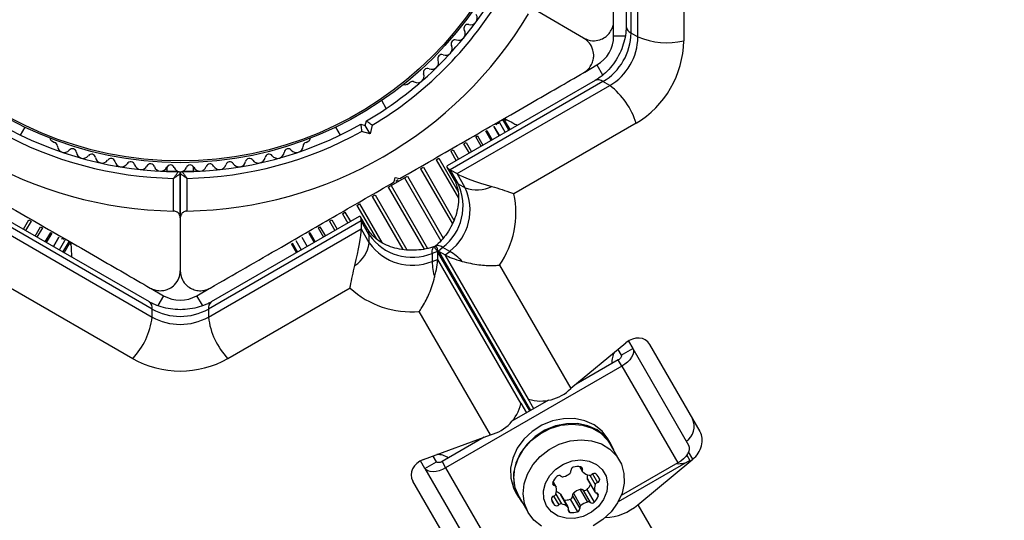
# Model space of a CAD drawing. Units: millimetres. Extents: x 0 to 14061, y 0 to 16904.
# Drawn here: x 7594 to 7742, y 10034 to 10110 of the extents above; entities that cross this region are included whole.
import ezdxf

# ---------------------------------------------------------------- set-up
doc = ezdxf.new("R2010")
doc.units = ezdxf.units.MM

msp = doc.modelspace()

# ---------------------------------------------------------------- linework, layer by layer
at = {"color": 7, "linetype": 'Continuous', "lineweight": 25, "ltscale": 100}
for p, q in [((7685.28, 10134.15), (7685.28, 10108.52)), ((7686.01, 10134.07), (7686.01, 10107.61)), ((7687.05, 10107.01), (7687.05, 10133.47)), ((7693.92, 10127.58), (7693.92, 10106.42)), ((7678.91, 10106.84), (7672.03, 10110.81)), ((7683.41, 10107.13), (7683.41, 10109.26)), ((7686.01, 10107.61), (7687.05, 10107.01)), ((7679.07, 10101.73), (7680.91, 10102.8)), ((7652.39, 10099.89), (7652.81, 10100.13)), ((7680.65, 10100.48), (7658.44, 10087.67)), ((7681.8, 10100.31), (7658.88, 10087.08)), ((7659.92, 10086.48), (7682.84, 10099.71)), ((7682.84, 10099.71), (7681.8, 10100.31)), ((7649.31, 10096.26), (7648.62, 10097.45)), ((7645.48, 10093.89), (7646.16, 10093.71)), ((7646.16, 10093.71), (7646.35, 10094.39)), ((7646.87, 10092.48), (7646.16, 10093.71)), ((7647.21, 10093.74), (7646.87, 10092.48)), ((7666.05, 10094.22), (7666.07, 10093.95)), ((7666.34, 10094.09), (7666.21, 10094.31)), ((7667.15, 10092.69), (7666.34, 10094.09)), ((7666.88, 10094.4), (7666.75, 10094.62)), ((7667.69, 10093), (7666.88, 10094.4)), ((7667.02, 10094.58), (7666.94, 10094.73)), ((7667, 10094.77), (7667.38, 10094.57)), ((7667.03, 10094.54), (7667, 10094.77)), ((7667.03, 10094.54), (7667.38, 10094.57)), ((7667.87, 10093.11), (7667.06, 10094.51)), ((7686.78, 10094.05), (7668.45, 10083.47)), ((7594.45, 10092.26), (7595.14, 10093.45)), ((7641.69, 10093.45), (7642.38, 10092.26)), ((7646.87, 10092.48), (7645.61, 10092.82)), ((7664.23, 10092.88), (7664.38, 10092.96)), ((7665.04, 10091.48), (7664.23, 10092.88)), ((7666.26, 10092.18), (7665.45, 10093.58)), ((7599.14, 10091.41), (7599.55, 10091.17)), ((7637.28, 10091.17), (7637.69, 10091.41)), ((7660.96, 10090.98), (7661.28, 10091.17)), ((7661.77, 10089.58), (7660.96, 10090.98)), ((7662.72, 10092), (7662.98, 10092.15)), ((7663.53, 10090.6), (7662.72, 10092)), ((7658.97, 10089.84), (7659.33, 10090.05)), ((7656.78, 10088.57), (7657.18, 10088.8)), ((7615.48, 10086.85), (7618.04, 10086.85)), ((7616.41, 10087.49), (7616.41, 10086.85)), ((7618.41, 10079.86), (7618.41, 10086.47)), ((7618.41, 10086.47), (7618.41, 10079.86)), ((7618.79, 10086.85), (7621.35, 10086.85)), ((7620.41, 10086.85), (7620.41, 10087.49)), ((7654.46, 10087.23), (7654.87, 10087.47)), ((7658.39, 10087.47), (7659.49, 10085.56)), ((7658.88, 10087.08), (7659.92, 10086.48)), ((7658.88, 10087.08), (7660.1, 10084.97)), ((7661.14, 10084.37), (7659.92, 10086.48)), ((7617.41, 10080.87), (7617.41, 10085.78)), ((7619.41, 10085.78), (7619.41, 10080.87)), ((7650.04, 10084.68), (7652.05, 10085.84)), ((7650.48, 10085.23), (7650.66, 10085.91)), ((7650.66, 10085.91), (7651.35, 10085.73)), ((7650.72, 10085.36), (7651.11, 10085.59)), ((7652.05, 10085.84), (7652.47, 10086.08)), ((7660.1, 10084.97), (7661.14, 10084.37)), ((7649.61, 10084.43), (7650.04, 10084.68)), ((7644.91, 10081.72), (7645.3, 10081.94)), ((7647.21, 10083.05), (7647.63, 10083.29)), ((7642.75, 10080.47), (7643.11, 10080.68)), ((7614.2, 10066.15), (7591.28, 10079.38)), ((7613.78, 10067.23), (7591.57, 10080.05)), ((7594.9, 10078.13), (7595.71, 10079.53)), ((7595.7, 10079.53), (7596.03, 10079.35)), ((7618.41, 10079.86), (7618.41, 10071.91)), ((7645.54, 10079.38), (7622.63, 10066.15)), ((7645.25, 10080.05), (7623.05, 10067.23)), ((7640.8, 10079.35), (7641.12, 10079.53)), ((7641.12, 10079.53), (7641.93, 10078.13)), ((7646.55, 10078.09), (7645.45, 10080)), ((7645.54, 10079.38), (7645.54, 10078.18)), ((7646.76, 10077.27), (7645.54, 10079.38)), ((7591.28, 10078.18), (7614.2, 10064.95)), ((7596.66, 10077.11), (7597.47, 10078.51)), ((7597.47, 10078.51), (7597.73, 10078.37)), ((7598.17, 10076.24), (7598.98, 10077.64)), ((7598.98, 10077.64), (7599.13, 10077.56)), ((7622.63, 10064.95), (7645.54, 10078.18)), ((7637.7, 10077.56), (7637.85, 10077.64)), ((7637.85, 10077.64), (7638.66, 10076.24)), ((7639.1, 10078.37), (7639.36, 10078.51)), ((7639.36, 10078.51), (7640.17, 10077.11)), ((7645.54, 10078.18), (7646.76, 10076.07)), ((7599.39, 10075.54), (7600.2, 10076.94)), ((7600.28, 10075.03), (7601.09, 10076.43)), ((7600.82, 10074.71), (7601.63, 10076.11)), ((7601.05, 10076.74), (7600.83, 10076.59)), ((7601, 10074.61), (7601.81, 10076.01)), ((7601.09, 10076.43), (7601.21, 10076.65)), ((7601.63, 10076.11), (7601.75, 10076.33)), ((7601.82, 10076.06), (7602, 10076.19)), ((7601.82, 10076.06), (7602.02, 10075.76)), ((7601.85, 10076.08), (7601.94, 10076.23)), ((7602, 10076.19), (7602.02, 10075.76)), ((7635.02, 10076.01), (7635.83, 10074.61)), ((7635.2, 10076.11), (7636.01, 10074.71)), ((7635.74, 10076.43), (7636.55, 10075.03)), ((7636.63, 10076.94), (7637.44, 10075.54)), ((7646.76, 10076.07), (7646.76, 10077.27)), ((7657, 10074.8), (7656.18, 10074.5)), ((7656.18, 10074.5), (7656.18, 10073.3)), ((7656.71, 10075.66), (7656.67, 10075.62)), ((7657, 10074.8), (7657, 10073.6)), ((7657.79, 10075.42), (7657.12, 10074.87)), ((7657.12, 10074.87), (7658.16, 10074.27)), ((7658.83, 10074.82), (7657.79, 10075.42)), ((7658.16, 10074.27), (7658.83, 10074.82)), ((7656.18, 10073.3), (7657, 10073.6)), ((7657, 10073.6), (7669.5, 10051.95)), ((7670.66, 10052.62), (7658.16, 10074.27)), ((7666.28, 10072.75), (7676.98, 10054.21)), ((7611.28, 10058.7), (7592.95, 10069.28)), ((7614.07, 10069.22), (7615.91, 10068.16)), ((7620.91, 10068.16), (7622.76, 10069.22)), ((7643.88, 10069.28), (7625.55, 10058.7)), ((7614.2, 10064.95), (7614.2, 10066.15)), ((7622.63, 10066.15), (7622.63, 10064.95)), ((7664.96, 10047.27), (7654.26, 10065.81)), ((7685.63, 10061.35), (7686.27, 10060.24)), ((7685.22, 10061.05), (7676.98, 10054.21)), ((7684.05, 10060.08), (7684.54, 10059.24)), ((7684.54, 10059.24), (7686.27, 10060.24)), ((7686.27, 10060.24), (7694.66, 10045.71)), ((7696.37, 10047.75), (7688.82, 10060.82)), ((7684.1, 10058.52), (7677.77, 10054.86)), ((7684.65, 10057.58), (7684.1, 10058.52)), ((7684.65, 10057.58), (7658.21, 10042.31)), ((7684.65, 10057.58), (7693.03, 10043.05)), ((7673.62, 10052.47), (7668.15, 10049.31)), ((7670.59, 10052.66), (7670.66, 10052.62)), ((7671.43, 10051.2), (7670.59, 10052.66)), ((7669.5, 10052.03), (7670.34, 10050.57)), ((7669.5, 10052.03), (7669.5, 10051.95)), ((7654.91, 10043.55), (7664.96, 10047.27)), ((7664, 10046.91), (7657.67, 10043.26)), ((7682.99, 10045.93), (7682.55, 10046.68)), ((7684.26, 10043.52), (7682.9, 10045.88)), ((7656.83, 10043.24), (7656.34, 10044.08)), ((7687.04, 10036.78), (7695.29, 10043.62)), ((7655.1, 10042.24), (7654.45, 10043.35)), ((7655.1, 10042.24), (7656.83, 10043.24)), ((7655.1, 10042.24), (7663.48, 10027.71)), ((7657.67, 10043.26), (7658.21, 10042.31)), ((7658.21, 10042.31), (7666.6, 10027.79)), ((7678.31, 10042.5), (7678.75, 10041.73)), ((7694.83, 10043.41), (7684.1, 10037.21)), ((7693.03, 10043.05), (7684.54, 10038.15)), ((7679.47, 10040.68), (7680.56, 10038.8)), ((7679.51, 10040.59), (7680.6, 10038.71)), ((7681.05, 10041.08), (7681.31, 10040.62)), ((7660.86, 10027.25), (7653.31, 10040.32)), ((7674.79, 10039.49), (7674.34, 10040.26)), ((7678.38, 10039.07), (7679.47, 10037.18)), ((7679.39, 10039.04), (7680.48, 10037.16)), ((7668.69, 10038.68), (7669.13, 10037.93)), ((7669.22, 10037.98), (7670.58, 10035.62)), ((7675.43, 10038.35), (7676.52, 10036.46)), ((7676.58, 10036.38), (7675.49, 10038.27)), ((7676.89, 10037.6), (7677.98, 10035.71)), ((7677.23, 10038.1), (7678.32, 10036.22)), ((7677.37, 10038.49), (7678.46, 10036.6)), ((7678.79, 10039), (7679.87, 10037.11)), ((7687.04, 10036.78), (7839.5, 9772.72))]:
    msp.add_line(p, q, dxfattribs=at)
at = {"color": 8, "linetype": 'Continuous', "lineweight": 25, "ltscale": 100}
for p, q in [((7685.07, 10107.13), (7683.41, 10107.13)), ((7680.91, 10102.8), (7681.76, 10101.33)), ((7664.38, 10092.96), (7665.19, 10091.56)), ((7665.46, 10093.58), (7666.27, 10092.18)), ((7661.28, 10091.17), (7662.09, 10089.77)), ((7662.98, 10092.15), (7663.79, 10090.75)), ((7658.97, 10089.84), (7659.78, 10088.43)), ((7659.33, 10090.05), (7660.14, 10088.64)), ((7656.78, 10088.57), (7660.13, 10082.78)), ((7657.18, 10088.8), (7660.05, 10083.83)), ((7654.46, 10087.23), (7659.23, 10078.96)), ((7654.87, 10087.47), (7659.46, 10079.51)), ((7652.05, 10085.84), (7657.49, 10076.41)), ((7652.47, 10086.08), (7657.84, 10076.79)), ((7649.61, 10084.43), (7654.97, 10075.15)), ((7650.04, 10084.68), (7655.48, 10075.26)), ((7645.3, 10081.94), (7648.64, 10076.15)), ((7647.21, 10083.05), (7651.81, 10075.08)), ((7647.63, 10083.29), (7652.39, 10075.03)), ((7642.75, 10080.47), (7643.56, 10079.07)), ((7643.11, 10080.68), (7643.92, 10079.28)), ((7644.91, 10081.72), (7647.79, 10076.73)), ((7596.03, 10079.35), (7595.22, 10077.95)), ((7640.8, 10079.35), (7641.61, 10077.95)), ((7597.73, 10078.37), (7596.92, 10076.97)), ((7599.13, 10077.56), (7598.32, 10076.15)), ((7637.7, 10077.56), (7638.51, 10076.15)), ((7639.1, 10078.37), (7639.91, 10076.97)), ((7600.21, 10076.93), (7599.4, 10075.53)), ((7636.62, 10076.93), (7637.43, 10075.53)), ((7670.83, 10050.85), (7657, 10074.8)), ((7657.12, 10074.87), (7670.94, 10050.92)), ((7615.91, 10068.16), (7615.07, 10066.69)), ((7621.74, 10066.72), (7620.91, 10068.16)), ((7694.37, 10044.21), (7694.83, 10043.41)), ((7695.29, 10043.62), (7694.66, 10044.72)), ((7678.47, 10042.48), (7678.73, 10042.02)), ((7679.85, 10041.2), (7680.65, 10039.82)), ((7680.23, 10041.4), (7680.97, 10040.12)), ((7674.28, 10040.11), (7674.54, 10039.65)), ((7674.07, 10037.57), (7674.56, 10036.73)), ((7674.41, 10038.07), (7675.17, 10036.77)), ((7674.74, 10038.37), (7675.59, 10036.9)), ((7680.84, 10038.54), (7681.11, 10038.08)), ((7676.6, 10036.09), (7676.86, 10035.63))]:
    msp.add_line(p, q, dxfattribs=at)
at = {"color": 7, "linetype": 'Continuous', "lineweight": 25, "ltscale": 100, "flags": 128}
for points in [[(7656.18, 10074.5), (7656.19, 10074.71), (7656.21, 10074.91), (7656.24, 10075.08), (7656.28, 10075.23), (7656.33, 10075.35), (7656.4, 10075.45), (7656.47, 10075.52), (7656.56, 10075.56)], [(7657.79, 10075.42), (7657.6, 10075.53), (7657.42, 10075.61), (7657.26, 10075.67), (7657.11, 10075.71), (7656.97, 10075.72), (7656.86, 10075.71), (7656.76, 10075.68), (7656.68, 10075.63)], [(7686.27, 10060.24), (7686.37, 10059.96), (7686.38, 10059.64), (7686.29, 10059.29), (7686.11, 10058.92), (7685.84, 10058.55), (7685.5, 10058.2), (7685.1, 10057.87), (7684.65, 10057.58)], [(7684.54, 10059.24), (7684.57, 10059.16), (7684.57, 10059.07), (7684.54, 10058.98), (7684.5, 10058.88), (7684.42, 10058.78), (7684.33, 10058.69), (7684.22, 10058.6), (7684.1, 10058.52)], [(7682.55, 10046.68), (7681.67, 10047.84), (7680.5, 10048.75), (7679.11, 10049.38), (7677.55, 10049.7), (7675.9, 10049.69), (7674.24, 10049.35), (7672.65, 10048.7), (7671.19, 10047.77), (7669.94, 10046.6), (7668.96, 10045.25), (7668.29, 10043.77), (7667.96, 10042.25), (7667.99, 10040.75), (7668.37, 10039.33), (7668.69, 10038.68)], [(7683.43, 10044.96), (7682.99, 10045.93), (7682.1, 10047.08), (7680.94, 10048), (7679.54, 10048.63), (7677.99, 10048.95), (7676.34, 10048.93), (7674.68, 10048.6), (7673.08, 10047.95), (7671.63, 10047.01), (7670.38, 10045.84), (7669.39, 10044.49), (7668.72, 10043.02), (7668.39, 10041.5), (7668.42, 10039.99), (7668.81, 10038.58), (7669.53, 10037.32), (7669.75, 10037.06)], [(7669.22, 10037.98), (7668.66, 10039.3), (7668.46, 10040.75), (7668.61, 10042.25), (7669.1, 10043.74), (7669.93, 10045.15), (7671.04, 10046.4), (7672.38, 10047.44), (7673.9, 10048.23), (7675.51, 10048.72), (7677.16, 10048.89), (7678.75, 10048.74), (7680.21, 10048.27), (7681.48, 10047.5), (7682.5, 10046.47), (7682.9, 10045.88)], [(7670.58, 10035.62), (7670.03, 10036.94), (7669.82, 10038.39), (7669.97, 10039.9), (7670.47, 10041.38), (7671.29, 10042.79), (7672.4, 10044.04), (7673.74, 10045.08), (7675.26, 10045.87), (7676.87, 10046.36), (7678.52, 10046.53), (7680.11, 10046.38), (7681.57, 10045.91), (7682.85, 10045.14), (7683.86, 10044.12), (7684.58, 10042.88), (7684.96, 10041.48), (7684.99, 10040), (7684.67, 10038.49), (7684, 10037.04), (7683.03, 10035.7), (7681.8, 10034.55), (7680.36, 10033.63)], [(7694.66, 10045.71), (7694.76, 10045.43), (7694.76, 10045.11), (7694.67, 10044.76), (7694.49, 10044.4), (7694.23, 10044.03), (7693.89, 10043.67), (7693.48, 10043.34), (7693.03, 10043.05)], [(7673.36, 10036.6), (7672.96, 10037.67), (7672.9, 10038.85), (7673.2, 10040.04), (7673.84, 10041.17), (7674.76, 10042.14), (7675.9, 10042.89), (7677.17, 10043.36), (7678.48, 10043.51), (7679.73, 10043.33), (7680.83, 10042.84), (7681.7, 10042.07), (7682.27, 10041.08), (7682.5, 10039.94), (7682.37, 10038.74), (7681.9, 10037.57), (7681.12, 10036.51), (7680.08, 10035.64), (7678.86, 10035.03), (7677.56, 10034.72), (7676.27, 10034.74), (7675.08, 10035.07), (7674.09, 10035.71), (7673.36, 10036.6)], [(7658.21, 10042.31), (7657.73, 10042.07), (7657.25, 10041.89), (7656.77, 10041.77), (7656.32, 10041.72), (7655.91, 10041.75), (7655.56, 10041.85), (7655.29, 10042.01), (7655.1, 10042.24)], [(7657.67, 10043.26), (7657.54, 10043.19), (7657.41, 10043.14), (7657.28, 10043.11), (7657.16, 10043.1), (7657.05, 10043.1), (7656.95, 10043.13), (7656.88, 10043.17), (7656.83, 10043.24)], [(7679.51, 10040.59), (7679.49, 10040.64), (7679.47, 10040.68)], [(7675.43, 10038.35), (7675.46, 10038.31), (7675.49, 10038.27)], [(7672.6, 10033.57), (7671.45, 10034.48), (7670.58, 10035.62)]]:
    msp.add_lwpolyline(points, dxfattribs=at)
at = {"color": 7, "linetype": 'Continuous', "lineweight": 25, "ltscale": 10000}
for radius in [53.64, 53.38]:
    msp.add_circle((7618.41, 10141.77), radius, dxfattribs=at)
for centre, radius, start, end in [((7618.41, 10141.77), 55, 300.5209, 329.6892), ((7618.41, 10141.77), 56, 300.9408, 328.9768), ((7618.41, 10141.77), 60.91, 210.9407, 269.0593), ((7618.41, 10141.77), 60.91, 270.9407, 329.0593), ((7661.96, 10109.83), 1, 255.0635, 32.4212), ((7661.55, 10108.28), 0.606, 75.0635, 209.2821), ((7660.15, 10107.5), 1, 251.9245, 29.2821), ((7678.41, 10107.13), 5, 300, 0), ((7677.37, 10107.73), 8.65, 300.8412, 359.1588), ((7678.4, 10107.13), 8.65, 300.8412, 359.1588), ((7691.39, 10117.32), 11.19, 247.1667, 283.0515), ((7658.21, 10105.26), 1, 248.7854, 26.143), ((7659.65, 10105.97), 0.606, 71.9245, 206.143), ((7679.27, 10106.63), 14.65, 300.8412, 359.1588), ((7657.62, 10103.76), 0.606, 68.7854, 203.004), ((7656.15, 10103.14), 1, 245.6463, 23.004), ((7653.97, 10101.13), 1, 242.5073, 19.8649), ((7655.48, 10101.67), 0.606, 65.6463, 199.8649), ((7652.14, 10100.33), 0.5, 242.8607, 300), ((7653.23, 10099.7), 0.606, 62.5073, 135.0401), ((7676.08, 10090.79), 11.19, 16.9485, 52.8333), ((7618.41, 10141.77), 55, 240.5209, 269.6892), ((7618.41, 10141.77), 55, 270.3108, 299.4791), ((7618.41, 10141.77), 56, 240.9408, 268.9768), ((7618.41, 10141.77), 56, 271.0232, 299.0592), ((7599.39, 10091.84), 0.5, 182.8607, 240), ((7599.4, 10090.58), 0.606, 2.5073, 75.0401), ((7637.43, 10090.58), 0.606, 104.9243, 177.4969), ((7637.44, 10091.84), 0.5, 300, 357.1393), ((7601, 10090.65), 1, 182.5073, 319.8649), ((7602.23, 10089.62), 0.606, 5.6463, 139.8649), ((7603.82, 10089.78), 1, 185.6463, 323.004), ((7605.11, 10088.81), 0.606, 8.7854, 143.004), ((7631.72, 10088.81), 0.606, 36.9959, 171.2147), ((7633, 10089.78), 1, 216.9959, 354.3537), ((7634.6, 10089.62), 0.606, 40.1351, 174.3537), ((7635.83, 10090.65), 1, 220.1351, 357.4969), ((7606.69, 10089.06), 1, 188.7854, 326.143), ((7608.03, 10088.16), 0.606, 11.9245, 146.143), ((7609.6, 10088.49), 1, 191.9245, 329.2821), ((7610.98, 10087.67), 0.606, 15.0635, 149.2821), ((7612.53, 10088.09), 1, 195.0635, 332.4212), ((7613.95, 10087.35), 0.606, 18.2026, 152.4212), ((7616.94, 10087.18), 0.606, 21.3417, 155.5603), ((7619.89, 10087.18), 0.606, 24.4397, 158.6583), ((7622.88, 10087.35), 0.606, 27.5788, 161.7974), ((7624.3, 10088.09), 1, 207.5788, 344.9365), ((7625.85, 10087.67), 0.606, 30.7179, 164.9365), ((7627.23, 10088.49), 1, 210.7179, 348.0755), ((7628.8, 10088.16), 0.606, 33.857, 168.0755), ((7630.14, 10089.06), 1, 213.857, 351.2147), ((7615.48, 10087.85), 1, 198.2026, 335.5603), ((7618.43, 10087.77), 1, 201.3417, 268.893), ((7618.11, 10086.47), 0.3, 0, 89.6892), ((7618.4, 10087.77), 1, 271.107, 338.6583), ((7618.71, 10086.47), 0.3, 90.3108, 180), ((7621.35, 10087.85), 1, 204.4397, 341.7974), ((7652.95, 10081.65), 7.88, 307.857, 24.9599), ((7653.99, 10081.05), 7.88, 307.857, 24.9599), ((7662.92, 10088.87), 4.84, 248.4225, 297.2738), ((7655.11, 10080.6), 13.65, 324.882, 12.1482), ((7641.98, 10076.78), 4.84, 302.7262, 351.5775), ((7653.21, 10081.8), 7.88, 215.0401, 292.143), ((7653.21, 10080.6), 7.88, 215.0401, 292.143), ((7653.6, 10066.47), 9.85, 43.9562, 57.9514), ((7666.03, 10073.65), 9.85, 182.0486, 196.0438), ((7653.04, 10079.4), 13.65, 227.8518, 275.118), ((7618.41, 10072.49), 5, 240, 300), ((7618.41, 10073.7), 8.65, 240.8412, 299.1588), ((7603.1, 10066.34), 11.19, 316.9485, 352.8333), ((7618.41, 10072.5), 8.65, 240.8412, 299.1588), ((7633.73, 10066.34), 11.19, 187.1667, 223.0515), ((7685.82, 10058.25), 2.68, 146.8044, 185.8302), ((7618.41, 10071.5), 14.65, 240.8412, 299.1588), ((7672.48, 10058.74), 6.39, 253.4776, 314.8078), ((7663.29, 10053.44), 6.39, 285.1922, 346.5224), ((7692.78, 10048.54), 2.72, 304.4961, 25.0642), ((7657.05, 10041.66), 2.65, 53.9479, 93.4175), ((7677.47, 10041.95), 0.459, 104.4352, 187.2391), ((7678.08, 10040.13), 2.38, 80.5504, 107.7753), ((7678.42, 10042.15), 0.335, 337.8879, 82.1121), ((7679.04, 10041.9), 0.336, 157.8666, 226.6976), ((7693.13, 10046.29), 3.35, 265.5127, 300.5514), ((7676.5, 10039.27), 2.38, 132.2247, 159.4496), ((7675.23, 10040.72), 0.459, 52.7609, 135.5648), ((7675.78, 10041.4), 0.416, 230.3941, 289.6333), ((7675.18, 10043.57), 2.67, 285.9494, 309.2607), ((7676.6, 10041.83), 0.416, 310.3667, 9.6059), ((7680.04, 10043.03), 1.84, 228.3801, 260.7064), ((7681.19, 10041.05), 1.76, 172.399, 192.0405), ((7679.82, 10041.71), 0.505, 261.4214, 313.2476), ((7680.49, 10041.02), 0.459, 52.7609, 135.5648), ((7679.31, 10039.77), 2.18, 22.9954, 47.8261), ((7680.86, 10040.56), 0.459, 284.4352, 7.2391), ((7674.59, 10039.98), 0.335, 157.8879, 262.1121), ((7674.49, 10039.32), 0.336, 13.3024, 82.1334), ((7673.01, 10039.03), 1.84, 339.2936, 11.6199), ((7679.18, 10036.53), 2.67, 107.3877, 132.6123), ((7678.52, 10038.68), 0.416, 50.3941, 109.6333), ((7679.06, 10039.36), 0.459, 232.7609, 315.5648), ((7677.77, 10040.82), 2.41, 312.3054, 335.2872), ((7682.37, 10039.17), 1.84, 159.2936, 191.6199), ((7681.12, 10039.64), 0.505, 106.7524, 158.5786), ((7674.53, 10037.63), 0.459, 104.4352, 187.2391), ((7675.63, 10037.91), 1.6, 192.1787, 227.8213), ((7674.27, 10038.56), 0.505, 286.7524, 338.5786), ((7674.24, 10037.03), 1.78, 48.042, 70.6175), ((7676.16, 10039.91), 2.43, 264.8102, 287.5972), ((7676.78, 10038.04), 0.459, 284.4352, 7.2391), ((7677.64, 10038.17), 0.416, 130.3667, 189.6059), ((7678.88, 10038.92), 2.38, 312.2247, 339.4496), ((7680.89, 10038.87), 0.336, 193.3024, 262.1334), ((7680.8, 10038.21), 0.335, 337.8879, 82.1121), ((7674.84, 10037.09), 0.459, 232.7609, 315.5648), ((7675.51, 10036.4), 0.505, 81.4214, 133.2476), ((7675.29, 10035.08), 1.84, 48.3801, 80.7064), ((7676.29, 10036.22), 0.336, 337.8666, 46.6976), ((7676.91, 10035.96), 0.335, 157.8879, 262.1121), ((7677.86, 10036.16), 0.459, 284.4352, 7.2391), ((7678.73, 10036.28), 0.416, 130.3667, 189.6059), ((7680.27, 10034.64), 2.67, 107.3877, 132.6123), ((7679.61, 10036.79), 0.416, 50.3941, 109.6333), ((7680.15, 10037.48), 0.459, 232.7609, 315.5648), ((7681.86, 10042.73), 7.89, 272.1524, 311.0635), ((7677.25, 10037.98), 2.38, 260.5504, 287.7753)]:
    msp.add_arc(centre, radius, start, end, dxfattribs=at)
at = {"color": 8, "linetype": 'Continuous', "lineweight": 25, "ltscale": 10000}
for centre, radius, start, end in [((7686.43, 10108.69), 1.16, 188.4758, 248.7078), ((7681.07, 10099.4), 1.16, 51.2922, 111.5242), ((7660.88, 10086.38), 1.61, 210.4435, 241.0399), ((7645.15, 10077.3), 1.61, 358.9601, 29.5565), ((7613.05, 10066.32), 1.16, 351.2922, 51.5242), ((7623.78, 10066.32), 1.16, 128.4758, 188.7078)]:
    msp.add_arc(centre, radius, start, end, dxfattribs=at)
at = {"color": 7, "linetype": 'Continuous', "lineweight": 25, "ltscale": 10000}
for centre, major_axis, ratio, start_param, end_param in [((7665.15, 10085.76), (6.78, -1.82), 0.121421, 3.020763, 3.567063), ((7666.19, 10085.16), (6.78, -1.82), 0.121421, 3.567063, 4.588584), ((7643.55, 10073.29), (1.82, 6.78), 0.121421, 5.857715, 6.404015), ((7643.55, 10072.09), (1.82, 6.78), 0.121421, 4.836194, 5.857715), ((7662.94, 10074.33), (6.37, -1.14), 0.174979, 2.983353, 3.592738), ((7654.56, 10069.49), (2.2, 6.09), 0.174979, 5.83204, 6.441425), ((7654.56, 10068.29), (2.2, 6.09), 0.174979, 5.222654, 5.83204), ((7663.98, 10073.73), (6.37, -1.14), 0.174979, 3.592738, 4.202123), ((7686.48, 10058.88), (1.75, 2.59), 0.774004, 5.92199, 7.492786), ((7694.03, 10045.8), (1.75, 2.59), 0.774004, 4.351193, 5.92199), ((7656.17, 10041.38), (3.12, 0.22), 0.774004, 1.931992, 3.502788)]:
    msp.add_ellipse(centre, major_axis=major_axis, ratio=ratio, start_param=start_param, end_param=end_param, dxfattribs=at)
at = {"color": 7, "linetype": 'Continuous', "lineweight": 25, "ltscale": 100}
for points, knots in [([(7683.41, 10109.44), (7683.41, 10111.45), (7683.41, 10115.48), (7683.41, 10122.74), (7683.41, 10129.71), (7683.41, 10136.27), (7683.41, 10139.6), (7683.41, 10141.27)], [0, 0, 0, 0, 0.199035, 0.398898, 0.696528, 0.848269, 1, 1, 1, 1]), ([(7678.91, 10106.84), (7679.34, 10106.66), (7680.08, 10106.35), (7681.24, 10106.5), (7682.1, 10106.9), (7682.74, 10107.48), (7683.17, 10108.18), (7683.39, 10108.86), (7683.41, 10109.26), (7683.41, 10109.44)], [0, 0, 0, 0, 0.266029, 0.455493, 0.596627, 0.709373, 0.822699, 0.923438, 1, 1, 1, 1]), ([(7685.28, 10108.52), (7685.28, 10108.32), (7685.27, 10107.7), (7685.09, 10106.59), (7684.65, 10105.21), (7684.01, 10103.88), (7683.18, 10102.66), (7682.21, 10101.61), (7681.34, 10100.9), (7680.81, 10100.59), (7680.65, 10100.48)], [0, 0, 0, 0, 0.067096, 0.21196, 0.356815, 0.501383, 0.645709, 0.789636, 0.933102, 1, 1, 1, 1]), ([(7678.91, 10101.64), (7679.12, 10101.78), (7679.54, 10102.06), (7680.02, 10102.69), (7680.33, 10103.4), (7680.46, 10104.21), (7680.33, 10105.18), (7679.83, 10106.17), (7679.22, 10106.61), (7678.91, 10106.84)], [0, 0, 0, 0, 0.108199, 0.21693, 0.318044, 0.42074, 0.572365, 0.780044, 1, 1, 1, 1]), ([(7651.35, 10085.73), (7652.99, 10086.68), (7656.29, 10088.58), (7661.23, 10091.44), (7666.15, 10094.27), (7672.12, 10097.72), (7676.3, 10100.13), (7678.91, 10101.64)], [0, 0, 0, 0, 0.173131, 0.346282, 0.524078, 0.701912, 1, 1, 1, 1]), ([(7645.48, 10093.89), (7645.48, 10093.88), (7645.48, 10093.86), (7645.51, 10093.69), (7645.54, 10093.45), (7645.57, 10093.15), (7645.6, 10092.93), (7645.61, 10092.82), (7645.61, 10092.82)], [0, 0, 0, 0, 0.195087, 0.389951, 0.590936, 0.806149, 0.995339, 1, 1, 1, 1]), ([(7647.21, 10093.74), (7647.21, 10093.74), (7647.12, 10093.8), (7646.94, 10093.94), (7646.7, 10094.12), (7646.5, 10094.27), (7646.37, 10094.37), (7646.36, 10094.38), (7646.35, 10094.39)], [0, 0, 0, 0, 0.004661, 0.193855, 0.409067, 0.610051, 0.804914, 1, 1, 1, 1]), ([(7665.84, 10093.8), (7665.89, 10093.9), (7666.02, 10094.16), (7666.04, 10094.19), (7666.05, 10094.22)], [0, 0, 0, 0, 0.387081, 1, 1, 1, 1]), ([(7667.38, 10094.57), (7667.65, 10094.43), (7668.05, 10094.22), (7668.73, 10093.87), (7668.98, 10093.75)], [0, 0, 0, 0, 0.641713, 1, 1, 1, 1]), ([(7617.41, 10085.78), (7617.42, 10085.78), (7617.42, 10085.79), (7617.43, 10085.8), (7617.46, 10085.84), (7617.53, 10085.94), (7617.69, 10086.16), (7617.88, 10086.43), (7618.02, 10086.64), (7618.1, 10086.75), (7618.11, 10086.76), (7618.12, 10086.77)], [0, 0, 0, 0, 0.003655, 0.0123, 0.032171, 0.084733, 0.235826, 0.499664, 0.699176, 0.847069, 1, 1, 1, 1]), ([(7617.41, 10085.78), (7617.42, 10085.78), (7617.42, 10085.78), (7617.44, 10085.79), (7617.48, 10085.82), (7617.58, 10085.89), (7617.8, 10086.05), (7618.07, 10086.23), (7618.28, 10086.38), (7618.39, 10086.46), (7618.41, 10086.47), (7618.41, 10086.47)], [0, 0, 0, 0, 0.003653, 0.0124065, 0.0324247, 0.0852299, 0.2357903, 0.4996983, 0.6992538, 0.8471293, 1, 1, 1, 1]), ([(7618.41, 10086.47), (7618.42, 10086.47), (7618.44, 10086.46), (7618.55, 10086.38), (7618.76, 10086.23), (7619.03, 10086.05), (7619.25, 10085.89), (7619.35, 10085.82), (7619.39, 10085.79), (7619.41, 10085.78), (7619.41, 10085.78), (7619.41, 10085.78)], [0, 0, 0, 0, 0.152871, 0.300746, 0.500302, 0.76421, 0.91477, 0.967575, 0.987593, 0.996347, 1, 1, 1, 1]), ([(7618.71, 10086.77), (7618.72, 10086.76), (7618.73, 10086.75), (7618.81, 10086.64), (7618.95, 10086.43), (7619.14, 10086.16), (7619.3, 10085.94), (7619.37, 10085.84), (7619.4, 10085.8), (7619.41, 10085.79), (7619.41, 10085.78), (7619.41, 10085.78)], [0, 0, 0, 0, 0.152931, 0.300824, 0.500336, 0.764174, 0.915267, 0.967829, 0.9877, 0.996345, 1, 1, 1, 1]), ([(7586.35, 10085.23), (7587.99, 10084.28), (7591.29, 10082.37), (7596.23, 10079.52), (7601.15, 10076.68), (7607.12, 10073.24), (7611.3, 10070.82), (7613.91, 10069.31)], [0, 0, 0, 0, 0.173131, 0.346282, 0.524078, 0.701912, 1, 1, 1, 1]), ([(7622.91, 10069.31), (7624.66, 10070.32), (7628.15, 10072.33), (7634.44, 10075.96), (7640.47, 10079.45), (7646.15, 10082.73), (7649.04, 10084.39), (7650.48, 10085.23)], [0, 0, 0, 0, 0.199035, 0.398898, 0.696528, 0.848269, 1, 1, 1, 1]), ([(7659.49, 10085.56), (7659.55, 10085.45), (7659.74, 10085.09), (7660.01, 10084.32), (7660.18, 10083.18), (7660.13, 10081.87), (7659.86, 10080.51), (7659.37, 10079.15), (7658.67, 10077.85), (7657.82, 10076.7), (7657.12, 10076), (7656.74, 10075.68), (7656.69, 10075.64)], [0, 0, 0, 0, 0.053493, 0.168335, 0.290116, 0.408149, 0.524777, 0.640997, 0.756999, 0.872786, 0.982509, 1, 1, 1, 1]), ([(7665.13, 10084.57), (7666.17, 10084.25), (7667.35, 10083.89), (7668.34, 10083.52), (7668.45, 10083.47), (7668.45, 10083.47)], [0, 0, 0, 0, 0.883828, 0.996348, 1, 1, 1, 1]), ([(7618.41, 10079.86), (7618.41, 10079.95), (7618.39, 10080.17), (7618.23, 10080.47), (7617.98, 10080.7), (7617.72, 10080.82), (7617.53, 10080.86), (7617.43, 10080.86), (7617.41, 10080.87)], [0, 0, 0, 0, 0.207496, 0.490021, 0.690175, 0.845145, 0.976602, 1, 1, 1, 1]), ([(7619.41, 10080.87), (7619.34, 10080.86), (7619.18, 10080.85), (7618.93, 10080.75), (7618.67, 10080.56), (7618.46, 10080.24), (7618.43, 10079.99), (7618.41, 10079.86)], [0, 0, 0, 0, 0.122656, 0.251552, 0.440222, 0.700417, 1, 1, 1, 1]), ([(7656.55, 10075.55), (7656.35, 10075.49), (7655.72, 10075.27), (7654.56, 10075.03), (7653.09, 10074.94), (7651.64, 10075.06), (7650.25, 10075.38), (7649.01, 10075.88), (7647.97, 10076.52), (7647.15, 10077.24), (7646.74, 10077.78), (7646.57, 10078.05), (7646.55, 10078.09)], [0, 0, 0, 0, 0.054138, 0.170031, 0.286067, 0.401906, 0.517411, 0.632553, 0.747623, 0.86339, 0.980867, 1, 1, 1, 1]), ([(7600.58, 10076.72), (7600.7, 10076.72), (7600.99, 10076.74), (7601.03, 10076.74), (7601.05, 10076.74)], [0, 0, 0, 0, 0.3870809, 1, 1, 1, 1]), ([(7602.02, 10075.76), (7602.04, 10075.47), (7602.06, 10075.01), (7602.09, 10074.24), (7602.11, 10073.97)], [0, 0, 0, 0, 0.641713, 1, 1, 1, 1]), ([(7660.69, 10073.31), (7661.53, 10073.11), (7663.11, 10072.74), (7664.97, 10072.66), (7665.94, 10072.72), (7666.23, 10072.74), (7666.27, 10072.75), (7666.28, 10072.75)], [0, 0, 0, 0, 0.434994, 0.826827, 0.977284, 0.997511, 1, 1, 1, 1]), ([(7613.91, 10069.31), (7614.14, 10069.2), (7614.59, 10068.98), (7615.38, 10068.88), (7616.14, 10068.97), (7616.91, 10069.26), (7617.69, 10069.86), (7618.29, 10070.79), (7618.37, 10071.53), (7618.41, 10071.91)], [0, 0, 0, 0, 0.108199, 0.21693, 0.318044, 0.42074, 0.572365, 0.780044, 1, 1, 1, 1]), ([(7618.41, 10071.91), (7618.47, 10071.45), (7618.57, 10070.65), (7619.28, 10069.73), (7620.06, 10069.19), (7620.89, 10068.92), (7621.7, 10068.89), (7622.4, 10069.05), (7622.76, 10069.23), (7622.91, 10069.31)], [0, 0, 0, 0, 0.266029, 0.455493, 0.596627, 0.709373, 0.822699, 0.923438, 1, 1, 1, 1]), ([(7643.88, 10069.28), (7643.88, 10069.29), (7643.9, 10069.41), (7644.07, 10070.45), (7644.35, 10071.65), (7644.59, 10072.71)], [0, 0, 0, 0, 0.0036519, 0.1161717, 1, 1, 1, 1]), ([(7654.26, 10065.81), (7654.26, 10065.81), (7654.28, 10065.84), (7654.45, 10066.08), (7654.99, 10066.9), (7655.85, 10068.55), (7656.32, 10070.11), (7656.56, 10070.93)], [0, 0, 0, 0, 0.0024889, 0.0227155, 0.1731729, 0.5650063, 1, 1, 1, 1]), ([(7623.05, 10067.23), (7622.88, 10067.14), (7622.34, 10066.84), (7621.28, 10066.44), (7619.88, 10066.13), (7618.4, 10066.02), (7616.93, 10066.13), (7615.53, 10066.44), (7614.49, 10066.84), (7613.95, 10067.14), (7613.78, 10067.23)], [0, 0, 0, 0, 0.067096, 0.21196, 0.356815, 0.501383, 0.645709, 0.789636, 0.933102, 1, 1, 1, 1])]:
    msp.add_open_spline(points, degree=3, knots=knots, dxfattribs=at)

doc.saveas('drawing.dxf')
